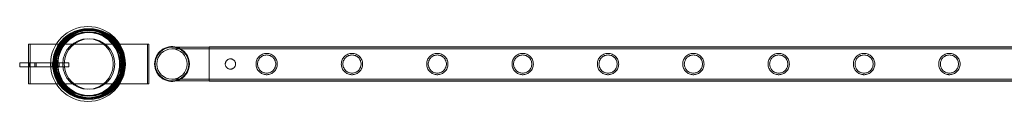
# Model space of a CAD drawing. Units: millimetres. Extents: x -37374 to -2502, y 3493 to 21595.
# Drawn here: x -16923 to -15680, y 5347 to 5442 of the extents above; entities that cross this region are included whole.
import ezdxf

# ---------------------------------------------------------------- set-up
doc = ezdxf.new("R2010")
doc.units = ezdxf.units.MM

# ---------------------------------------------------------------- blocks, each defined once
blk = doc.blocks.new('A$Cd7e9e086')
at = {"color": 0, "linetype": 'Continuous', "lineweight": 0}
for p, q in [((-3384.8, 15455.6), (-3384.8, 15505.6)), ((-3384.8, 15505.6), (-3234.8, 15505.6)), ((-3384.8, 15505.6), (-3384.8, 15455.6)), ((-3234.8, 15505.6), (-3384.8, 15505.6)), ((-3382.8, 15505.6), (-3382.8, 15455.6)), ((-3232.8, 15505.6), (-3382.8, 15505.6)), ((-3234.8, 15505.6), (-3234.8, 15455.6)), ((-3234.8, 15455.6), (-3234.8, 15505.6)), ((-3232.8, 15455.6), (-3232.8, 15505.6)), ((-3156.9, 15501.8), (-3203.7, 15501.8)), ((-3156.9, 15499.8), (-3203.7, 15499.8)), ((-3156.9, 15502.1), (-3156.9, 15459.1)), ((-3156.9, 15502.1), (-963.9, 15502.1)), ((-3156.9, 15501.8), (-963.9, 15501.8)), ((-3156.9, 15499.8), (-963.9, 15499.8)), ((-3396, 15476.9), (-3396, 15481.9)), ((-3396, 15481.9), (-3357.1, 15481.9)), ((-3384, 15481.9), (-3384, 15476.9)), ((-3357.1, 15481.9), (-3382, 15481.9)), ((-3377, 15476.9), (-3377, 15481.9)), ((-3375, 15481.9), (-3375, 15476.9)), ((-3334, 15481.9), (-3357.1, 15481.9)), ((-3357.1, 15481.9), (-3348, 15481.9)), ((-3355, 15476.9), (-3355, 15481.9)), ((-3353, 15481.9), (-3353, 15476.9)), ((-3346, 15481.9), (-3346, 15476.9)), ((-3334, 15476.9), (-3334, 15481.9)), ((-3356.9, 15476.9), (-3396, 15476.9)), ((-3382, 15476.9), (-3356.9, 15476.9)), ((-3356.9, 15476.9), (-3334, 15476.9)), ((-3348, 15476.9), (-3356.9, 15476.9)), ((-3234.8, 15455.6), (-3384.8, 15455.6)), ((-3384.8, 15455.6), (-3234.8, 15455.6)), ((-3382.8, 15455.6), (-3232.8, 15455.6)), ((-3203.7, 15461.4), (-3156.9, 15461.4)), ((-3203.7, 15459.4), (-3156.9, 15459.4)), ((-3156.9, 15461.4), (-963.9, 15461.4)), ((-3156.9, 15459.4), (-963.9, 15459.4)), ((-3156.9, 15459.1), (-963.9, 15459.1))]:
    blk.add_line(p, q, dxfattribs=at)
for centre, radius in [((-3309.8, 15480.6), 47.3), ((-3309.8, 15480.6), 43.5), ((-3309.8, 15480.6), 43.5), ((-3309.8, 15480.6), 42.5), ((-3309.8, 15480.6), 42.5), ((-3307.8, 15480.6), 43.5), ((-3307.8, 15480.6), 42.5), ((-3309.8, 15480.6), 40.5), ((-3309.8, 15480.6), 40.5), ((-3309.8, 15480.6), 39.9), ((-3309.8, 15480.6), 39.9), ((-3307.8, 15480.6), 40.5), ((-3307.8, 15480.6), 39.9), ((-3309.8, 15480.6), 31.9), ((-3309.8, 15480.6), 31.9), ((-3307.8, 15480.6), 31.9), ((-3203.7, 15480.6), 19.2)]:
    blk.add_circle(centre, radius, dxfattribs=at)
for centre, radius, start, end in [((-3309.8, 15480.6), 44.5, 88.7121, 271.2879), ((-3309.8, 15480.6), 44.5, 88.7121, 270), ((-3309.8, 15480.6), 44.5, 88.7121, 270), ((-3307.8, 15480.6), 44.4, 91.2879, 268.7121), ((-3307.8, 15480.6), 44.5, 268.7121, 91.2879), ((-3307.8, 15480.6), 44.5, 270, 91.2879), ((-3309.8, 15480.6), 44.5, 271.2879, 88.7121), ((-3309.8, 15480.6), 44.5, 271.2879, 88.7121), ((-3203.7, 15480.6), 22, 74.2421, 180), ((-3203.7, 15480.6), 21.2, 90, 270), ((-3203.7, 15480.6), 21.2, 0, 90), ((-3203.7, 15480.6), 22, 285.7579, 74.2421), ((-3203.7, 15480.6), 22, 180, 285.7579), ((-3203.7, 15480.6), 21.2, 270, 0), ((-3309.8, 15480.6), 44.4, 270, 271.2879), ((-3309.8, 15480.6), 44.4, 270, 271.2879), ((-3307.8, 15480.6), 44.4, 268.7121, 270)]:
    blk.add_arc(centre, radius, start, end, dxfattribs=at)
for points, knots in [([(-3070.7, 15480.6), (-3070.7, 15481.5), (-3070.8, 15482.4), (-3071.2, 15484.1), (-3071.4, 15485), (-3072.1, 15486.6), (-3072.6, 15487.4), (-3073.5, 15488.9), (-3074.1, 15489.5), (-3075.2, 15490.7), (-3075.9, 15491.2), (-3077.4, 15492.2), (-3078.1, 15492.6), (-3079.8, 15493.3), (-3080.6, 15493.6), (-3082, 15493.9), (-3082.4, 15493.9), (-3083.3, 15494), (-3083.7, 15494), (-3084.6, 15494), (-3085.1, 15494), (-3085.9, 15493.9), (-3086.4, 15493.9), (-3087.7, 15493.6), (-3088.6, 15493.3), (-3090.2, 15492.6), (-3091, 15492.2), (-3092.4, 15491.2), (-3093.1, 15490.7), (-3094.3, 15489.5), (-3094.8, 15488.9), (-3095.8, 15487.4), (-3096.2, 15486.6), (-3096.9, 15485), (-3097.2, 15484.1), (-3097.5, 15482.4), (-3097.6, 15481.5), (-3097.6, 15479.7), (-3097.5, 15478.8), (-3097.2, 15477.1), (-3096.9, 15476.2), (-3096.2, 15474.5), (-3095.8, 15473.8), (-3094.8, 15472.3), (-3094.3, 15471.7), (-3093.1, 15470.5), (-3092.4, 15469.9), (-3091, 15469), (-3090.2, 15468.5), (-3088.6, 15467.8), (-3087.7, 15467.6), (-3086.4, 15467.3), (-3085.9, 15467.3), (-3085.1, 15467.2), (-3084.6, 15467.1), (-3084.2, 15467.1), (-3083.7, 15467.1), (-3083.3, 15467.2), (-3082.4, 15467.3), (-3082, 15467.3), (-3080.6, 15467.6), (-3079.8, 15467.8), (-3078.1, 15468.5), (-3077.4, 15469), (-3075.9, 15469.9), (-3075.2, 15470.5), (-3074.1, 15471.7), (-3073.5, 15472.3), (-3072.6, 15473.8), (-3072.1, 15474.5), (-3071.4, 15476.2), (-3071.2, 15477.1), (-3070.8, 15478.8), (-3070.7, 15479.7), (-3070.7, 15480.6)], [21.005182, 21.005182, 21.005182, 21.005182, 23.619593, 23.619593, 26.234003, 26.234003, 28.848414, 28.848414, 31.462824, 31.462824, 34.099709, 34.099709, 36.736594, 36.736594, 39.37348, 39.37348, 40.691922, 40.691922, 42.010365, 42.010365, 43.328807, 43.328807, 44.64725, 44.64725, 47.284135, 47.284135, 49.92102, 49.92102, 52.557905, 52.557905, 55.172316, 55.172316, 57.786726, 57.786726, 60.401137, 60.401137, 63.015547, 63.015547, 65.629958, 65.629958, 68.244368, 68.244368, 70.858778, 70.858778, 73.473189, 73.473189, 76.110074, 76.110074, 78.746959, 78.746959, 81.383844, 81.383844, 82.702287, 82.702287, 84.020729, 84.020729, 84.020729, 85.339172, 85.339172, 86.657614, 86.657614, 89.2945, 89.2945, 91.931385, 91.931385, 94.56827, 94.56827, 97.18268, 97.18268, 99.797091, 99.797091, 102.411501, 102.411501, 105.025912, 105.025912, 105.025912, 105.025912]), ([(-3084.2, 15469.1), (-3084.9, 15469.1), (-3085.7, 15469.2), (-3087.2, 15469.5), (-3087.9, 15469.7), (-3089.3, 15470.3), (-3090, 15470.7), (-3091.2, 15471.5), (-3091.8, 15472), (-3092.8, 15473), (-3093.2, 15473.6), (-3094.1, 15474.8), (-3094.4, 15475.5), (-3095, 15476.9), (-3095.3, 15477.6), (-3095.6, 15479.1), (-3095.6, 15479.9), (-3095.6, 15481.3), (-3095.6, 15482.1), (-3095.3, 15483.6), (-3095, 15484.3), (-3094.4, 15485.7), (-3094.1, 15486.4), (-3093.2, 15487.6), (-3092.8, 15488.2), (-3091.8, 15489.2), (-3091.2, 15489.7), (-3090, 15490.5), (-3089.3, 15490.9), (-3087.9, 15491.4), (-3087.2, 15491.7), (-3085.7, 15492), (-3084.9, 15492), (-3083.4, 15492), (-3082.7, 15492), (-3081.2, 15491.7), (-3080.5, 15491.4), (-3079, 15490.9), (-3078.4, 15490.5), (-3077.1, 15489.7), (-3076.6, 15489.2), (-3075.6, 15488.2), (-3075.1, 15487.6), (-3074.3, 15486.4), (-3073.9, 15485.7), (-3073.3, 15484.3), (-3073.1, 15483.6), (-3072.8, 15482.1), (-3072.7, 15481.3), (-3072.7, 15479.9), (-3072.8, 15479.1), (-3073.1, 15477.6), (-3073.3, 15476.9), (-3073.9, 15475.5), (-3074.3, 15474.8), (-3075.1, 15473.6), (-3075.6, 15473), (-3076.6, 15472), (-3077.1, 15471.5), (-3078.4, 15470.7), (-3079, 15470.3), (-3080.5, 15469.7), (-3081.2, 15469.5), (-3082.7, 15469.2), (-3083.4, 15469.1), (-3084.2, 15469.1)], [0, 0, 0, 0, 2.21367, 2.21367, 4.427341, 4.427341, 6.641011, 6.641011, 8.854681, 8.854681, 11.059728, 11.059728, 13.264774, 13.264774, 15.46982, 15.46982, 17.674867, 17.674867, 19.879913, 19.879913, 22.084959, 22.084959, 24.290006, 24.290006, 26.495052, 26.495052, 28.708722, 28.708722, 30.922393, 30.922393, 33.136063, 33.136063, 35.349733, 35.349733, 37.563404, 37.563404, 39.777074, 39.777074, 41.990744, 41.990744, 44.204415, 44.204415, 46.409461, 46.409461, 48.614507, 48.614507, 50.819553, 50.819553, 53.0246, 53.0246, 55.229646, 55.229646, 57.434692, 57.434692, 59.639739, 59.639739, 61.844785, 61.844785, 64.058455, 64.058455, 66.272126, 66.272126, 68.485796, 68.485796, 70.699466, 70.699466, 70.699466, 70.699466]), ([(-2963, 15480.6), (-2963, 15481.5), (-2963.1, 15482.4), (-2963.4, 15484.1), (-2963.7, 15485), (-2964.4, 15486.6), (-2964.8, 15487.4), (-2965.8, 15488.9), (-2966.3, 15489.5), (-2967.5, 15490.7), (-2968.2, 15491.2), (-2969.6, 15492.2), (-2970.4, 15492.6), (-2972, 15493.3), (-2972.9, 15493.6), (-2974.2, 15493.9), (-2974.6, 15493.9), (-2975.5, 15494), (-2976, 15494), (-2976.9, 15494), (-2977.3, 15494), (-2978.2, 15493.9), (-2978.6, 15493.9), (-2979.9, 15493.6), (-2980.8, 15493.3), (-2982.5, 15492.6), (-2983.2, 15492.2), (-2984.7, 15491.2), (-2985.3, 15490.7), (-2986.5, 15489.5), (-2987.1, 15488.9), (-2988, 15487.4), (-2988.5, 15486.6), (-2989.2, 15485), (-2989.4, 15484.1), (-2989.8, 15482.4), (-2989.9, 15481.5), (-2989.9, 15479.7), (-2989.8, 15478.8), (-2989.4, 15477.1), (-2989.2, 15476.2), (-2988.5, 15474.5), (-2988, 15473.8), (-2987.1, 15472.3), (-2986.5, 15471.7), (-2985.3, 15470.5), (-2984.7, 15469.9), (-2983.2, 15469), (-2982.5, 15468.5), (-2980.8, 15467.8), (-2979.9, 15467.6), (-2978.6, 15467.3), (-2978.2, 15467.3), (-2977.3, 15467.2), (-2976.9, 15467.1), (-2976.4, 15467.1), (-2976, 15467.1), (-2975.5, 15467.2), (-2974.6, 15467.3), (-2974.2, 15467.3), (-2972.9, 15467.6), (-2972, 15467.8), (-2970.4, 15468.5), (-2969.6, 15469), (-2968.2, 15469.9), (-2967.5, 15470.5), (-2966.3, 15471.7), (-2965.8, 15472.3), (-2964.8, 15473.8), (-2964.4, 15474.5), (-2963.7, 15476.2), (-2963.4, 15477.1), (-2963.1, 15478.8), (-2963, 15479.7), (-2963, 15480.6)], [21.005182, 21.005182, 21.005182, 21.005182, 23.619593, 23.619593, 26.234003, 26.234003, 28.848414, 28.848414, 31.462824, 31.462824, 34.099709, 34.099709, 36.736594, 36.736594, 39.37348, 39.37348, 40.691922, 40.691922, 42.010365, 42.010365, 43.328807, 43.328807, 44.64725, 44.64725, 47.284135, 47.284135, 49.92102, 49.92102, 52.557905, 52.557905, 55.172316, 55.172316, 57.786726, 57.786726, 60.401137, 60.401137, 63.015547, 63.015547, 65.629958, 65.629958, 68.244368, 68.244368, 70.858778, 70.858778, 73.473189, 73.473189, 76.110074, 76.110074, 78.746959, 78.746959, 81.383844, 81.383844, 82.702287, 82.702287, 84.020729, 84.020729, 84.020729, 85.339172, 85.339172, 86.657614, 86.657614, 89.2945, 89.2945, 91.931385, 91.931385, 94.56827, 94.56827, 97.18268, 97.18268, 99.797091, 99.797091, 102.411501, 102.411501, 105.025912, 105.025912, 105.025912, 105.025912]), ([(-2976.4, 15469.1), (-2977.2, 15469.1), (-2977.9, 15469.2), (-2979.4, 15469.5), (-2980.1, 15469.7), (-2981.5, 15470.3), (-2982.2, 15470.7), (-2983.4, 15471.5), (-2984, 15472), (-2985, 15473), (-2985.5, 15473.6), (-2986.3, 15474.8), (-2986.7, 15475.5), (-2987.3, 15476.9), (-2987.5, 15477.6), (-2987.8, 15479.1), (-2987.9, 15479.9), (-2987.9, 15481.3), (-2987.8, 15482.1), (-2987.5, 15483.6), (-2987.3, 15484.3), (-2986.7, 15485.7), (-2986.3, 15486.4), (-2985.5, 15487.6), (-2985, 15488.2), (-2984, 15489.2), (-2983.4, 15489.7), (-2982.2, 15490.5), (-2981.5, 15490.9), (-2980.1, 15491.4), (-2979.4, 15491.7), (-2977.9, 15492), (-2977.2, 15492), (-2975.7, 15492), (-2974.9, 15492), (-2973.4, 15491.7), (-2972.7, 15491.4), (-2971.3, 15490.9), (-2970.6, 15490.5), (-2969.4, 15489.7), (-2968.8, 15489.2), (-2967.8, 15488.2), (-2967.3, 15487.6), (-2966.5, 15486.4), (-2966.1, 15485.7), (-2965.6, 15484.3), (-2965.3, 15483.6), (-2965, 15482.1), (-2965, 15481.3), (-2965, 15479.9), (-2965, 15479.1), (-2965.3, 15477.6), (-2965.6, 15476.9), (-2966.1, 15475.5), (-2966.5, 15474.8), (-2967.3, 15473.6), (-2967.8, 15473), (-2968.8, 15472), (-2969.4, 15471.5), (-2970.6, 15470.7), (-2971.3, 15470.3), (-2972.7, 15469.7), (-2973.4, 15469.5), (-2974.9, 15469.2), (-2975.7, 15469.1), (-2976.4, 15469.1)], [0, 0, 0, 0, 2.21367, 2.21367, 4.427341, 4.427341, 6.641011, 6.641011, 8.854681, 8.854681, 11.059728, 11.059728, 13.264774, 13.264774, 15.46982, 15.46982, 17.674867, 17.674867, 19.879913, 19.879913, 22.084959, 22.084959, 24.290006, 24.290006, 26.495052, 26.495052, 28.708722, 28.708722, 30.922393, 30.922393, 33.136063, 33.136063, 35.349733, 35.349733, 37.563404, 37.563404, 39.777074, 39.777074, 41.990744, 41.990744, 44.204415, 44.204415, 46.409461, 46.409461, 48.614507, 48.614507, 50.819553, 50.819553, 53.0246, 53.0246, 55.229646, 55.229646, 57.434692, 57.434692, 59.639739, 59.639739, 61.844785, 61.844785, 64.058455, 64.058455, 66.272126, 66.272126, 68.485796, 68.485796, 70.699466, 70.699466, 70.699466, 70.699466]), ([(-2855.2, 15480.6), (-2855.2, 15481.5), (-2855.3, 15482.4), (-2855.6, 15484.1), (-2855.9, 15485), (-2856.6, 15486.6), (-2857, 15487.4), (-2858, 15488.9), (-2858.6, 15489.5), (-2859.7, 15490.7), (-2860.4, 15491.2), (-2861.8, 15492.2), (-2862.6, 15492.6), (-2864.3, 15493.3), (-2865.1, 15493.6), (-2866.4, 15493.9), (-2866.9, 15493.9), (-2867.8, 15494), (-2868.2, 15494), (-2869.1, 15494), (-2869.5, 15494), (-2870.4, 15493.9), (-2870.9, 15493.9), (-2872.2, 15493.6), (-2873.1, 15493.3), (-2874.7, 15492.6), (-2875.5, 15492.2), (-2876.9, 15491.2), (-2877.6, 15490.7), (-2878.7, 15489.5), (-2879.3, 15488.9), (-2880.3, 15487.4), (-2880.7, 15486.6), (-2881.4, 15485), (-2881.7, 15484.1), (-2882, 15482.4), (-2882.1, 15481.5), (-2882.1, 15479.7), (-2882, 15478.8), (-2881.7, 15477.1), (-2881.4, 15476.2), (-2880.7, 15474.5), (-2880.3, 15473.8), (-2879.3, 15472.3), (-2878.7, 15471.7), (-2877.6, 15470.5), (-2876.9, 15469.9), (-2875.5, 15469), (-2874.7, 15468.5), (-2873.1, 15467.8), (-2872.2, 15467.6), (-2870.9, 15467.3), (-2870.4, 15467.3), (-2869.5, 15467.2), (-2869.1, 15467.1), (-2868.7, 15467.1), (-2868.2, 15467.1), (-2867.8, 15467.2), (-2866.9, 15467.3), (-2866.4, 15467.3), (-2865.1, 15467.6), (-2864.3, 15467.8), (-2862.6, 15468.5), (-2861.8, 15469), (-2860.4, 15469.9), (-2859.7, 15470.5), (-2858.6, 15471.7), (-2858, 15472.3), (-2857, 15473.8), (-2856.6, 15474.5), (-2855.9, 15476.2), (-2855.6, 15477.1), (-2855.3, 15478.8), (-2855.2, 15479.7), (-2855.2, 15480.6)], [21.005182, 21.005182, 21.005182, 21.005182, 23.619593, 23.619593, 26.234003, 26.234003, 28.848414, 28.848414, 31.462824, 31.462824, 34.099709, 34.099709, 36.736594, 36.736594, 39.37348, 39.37348, 40.691922, 40.691922, 42.010365, 42.010365, 43.328807, 43.328807, 44.64725, 44.64725, 47.284135, 47.284135, 49.92102, 49.92102, 52.557905, 52.557905, 55.172316, 55.172316, 57.786726, 57.786726, 60.401137, 60.401137, 63.015547, 63.015547, 65.629958, 65.629958, 68.244368, 68.244368, 70.858778, 70.858778, 73.473189, 73.473189, 76.110074, 76.110074, 78.746959, 78.746959, 81.383844, 81.383844, 82.702287, 82.702287, 84.020729, 84.020729, 84.020729, 85.339172, 85.339172, 86.657614, 86.657614, 89.2945, 89.2945, 91.931385, 91.931385, 94.56827, 94.56827, 97.18268, 97.18268, 99.797091, 99.797091, 102.411501, 102.411501, 105.025912, 105.025912, 105.025912, 105.025912]), ([(-2868.7, 15469.1), (-2869.4, 15469.1), (-2870.1, 15469.2), (-2871.6, 15469.5), (-2872.4, 15469.7), (-2873.8, 15470.3), (-2874.5, 15470.7), (-2875.7, 15471.5), (-2876.3, 15472), (-2877.3, 15473), (-2877.7, 15473.6), (-2878.6, 15474.8), (-2878.9, 15475.5), (-2879.5, 15476.9), (-2879.7, 15477.6), (-2880, 15479.1), (-2880.1, 15479.9), (-2880.1, 15481.3), (-2880, 15482.1), (-2879.7, 15483.6), (-2879.5, 15484.3), (-2878.9, 15485.7), (-2878.6, 15486.4), (-2877.7, 15487.6), (-2877.3, 15488.2), (-2876.3, 15489.2), (-2875.7, 15489.7), (-2874.5, 15490.5), (-2873.8, 15490.9), (-2872.4, 15491.4), (-2871.6, 15491.7), (-2870.1, 15492), (-2869.4, 15492), (-2867.9, 15492), (-2867.2, 15492), (-2865.7, 15491.7), (-2864.9, 15491.4), (-2863.5, 15490.9), (-2862.9, 15490.5), (-2861.6, 15489.7), (-2861.1, 15489.2), (-2860.1, 15488.2), (-2859.6, 15487.6), (-2858.8, 15486.4), (-2858.4, 15485.7), (-2857.8, 15484.3), (-2857.6, 15483.6), (-2857.3, 15482.1), (-2857.2, 15481.3), (-2857.2, 15479.9), (-2857.3, 15479.1), (-2857.6, 15477.6), (-2857.8, 15476.9), (-2858.4, 15475.5), (-2858.8, 15474.8), (-2859.6, 15473.6), (-2860.1, 15473), (-2861.1, 15472), (-2861.6, 15471.5), (-2862.9, 15470.7), (-2863.5, 15470.3), (-2864.9, 15469.7), (-2865.7, 15469.5), (-2867.2, 15469.2), (-2867.9, 15469.1), (-2868.7, 15469.1)], [0, 0, 0, 0, 2.21367, 2.21367, 4.427341, 4.427341, 6.641011, 6.641011, 8.854681, 8.854681, 11.059728, 11.059728, 13.264774, 13.264774, 15.46982, 15.46982, 17.674867, 17.674867, 19.879913, 19.879913, 22.084959, 22.084959, 24.290006, 24.290006, 26.495052, 26.495052, 28.708722, 28.708722, 30.922393, 30.922393, 33.136063, 33.136063, 35.349733, 35.349733, 37.563404, 37.563404, 39.777074, 39.777074, 41.990744, 41.990744, 44.204415, 44.204415, 46.409461, 46.409461, 48.614507, 48.614507, 50.819553, 50.819553, 53.0246, 53.0246, 55.229646, 55.229646, 57.434692, 57.434692, 59.639739, 59.639739, 61.844785, 61.844785, 64.058455, 64.058455, 66.272126, 66.272126, 68.485796, 68.485796, 70.699466, 70.699466, 70.699466, 70.699466]), ([(-2747.4, 15480.6), (-2747.4, 15481.5), (-2747.5, 15482.4), (-2747.9, 15484.1), (-2748.2, 15485), (-2748.8, 15486.6), (-2749.3, 15487.4), (-2750.3, 15488.9), (-2750.8, 15489.5), (-2752, 15490.7), (-2752.6, 15491.2), (-2754.1, 15492.2), (-2754.9, 15492.6), (-2756.5, 15493.3), (-2757.4, 15493.6), (-2758.7, 15493.9), (-2759.1, 15493.9), (-2760, 15494), (-2760.5, 15494), (-2761.3, 15494), (-2761.8, 15494), (-2762.7, 15493.9), (-2763.1, 15493.9), (-2764.4, 15493.6), (-2765.3, 15493.3), (-2766.9, 15492.6), (-2767.7, 15492.2), (-2769.2, 15491.2), (-2769.8, 15490.7), (-2771, 15489.5), (-2771.5, 15488.9), (-2772.5, 15487.4), (-2772.9, 15486.6), (-2773.6, 15485), (-2773.9, 15484.1), (-2774.3, 15482.4), (-2774.3, 15481.5), (-2774.3, 15479.7), (-2774.3, 15478.8), (-2773.9, 15477.1), (-2773.6, 15476.2), (-2772.9, 15474.5), (-2772.5, 15473.8), (-2771.5, 15472.3), (-2771, 15471.7), (-2769.8, 15470.5), (-2769.2, 15469.9), (-2767.7, 15469), (-2766.9, 15468.5), (-2765.3, 15467.8), (-2764.4, 15467.6), (-2763.1, 15467.3), (-2762.7, 15467.3), (-2761.8, 15467.2), (-2761.3, 15467.1), (-2760.9, 15467.1), (-2760.5, 15467.1), (-2760, 15467.2), (-2759.1, 15467.3), (-2758.7, 15467.3), (-2757.4, 15467.6), (-2756.5, 15467.8), (-2754.9, 15468.5), (-2754.1, 15469), (-2752.6, 15469.9), (-2752, 15470.5), (-2750.8, 15471.7), (-2750.3, 15472.3), (-2749.3, 15473.8), (-2748.8, 15474.5), (-2748.2, 15476.2), (-2747.9, 15477.1), (-2747.5, 15478.8), (-2747.4, 15479.7), (-2747.4, 15480.6)], [21.005182, 21.005182, 21.005182, 21.005182, 23.619593, 23.619593, 26.234003, 26.234003, 28.848414, 28.848414, 31.462824, 31.462824, 34.099709, 34.099709, 36.736594, 36.736594, 39.37348, 39.37348, 40.691922, 40.691922, 42.010365, 42.010365, 43.328807, 43.328807, 44.64725, 44.64725, 47.284135, 47.284135, 49.92102, 49.92102, 52.557905, 52.557905, 55.172316, 55.172316, 57.786726, 57.786726, 60.401137, 60.401137, 63.015547, 63.015547, 65.629958, 65.629958, 68.244368, 68.244368, 70.858778, 70.858778, 73.473189, 73.473189, 76.110074, 76.110074, 78.746959, 78.746959, 81.383844, 81.383844, 82.702287, 82.702287, 84.020729, 84.020729, 84.020729, 85.339172, 85.339172, 86.657614, 86.657614, 89.2945, 89.2945, 91.931385, 91.931385, 94.56827, 94.56827, 97.18268, 97.18268, 99.797091, 99.797091, 102.411501, 102.411501, 105.025912, 105.025912, 105.025912, 105.025912]), ([(-2760.9, 15469.1), (-2761.6, 15469.1), (-2762.4, 15469.2), (-2763.9, 15469.5), (-2764.6, 15469.7), (-2766, 15470.3), (-2766.7, 15470.7), (-2767.9, 15471.5), (-2768.5, 15472), (-2769.5, 15473), (-2770, 15473.6), (-2770.8, 15474.8), (-2771.2, 15475.5), (-2771.8, 15476.9), (-2772, 15477.6), (-2772.3, 15479.1), (-2772.3, 15479.9), (-2772.3, 15481.3), (-2772.3, 15482.1), (-2772, 15483.6), (-2771.8, 15484.3), (-2771.2, 15485.7), (-2770.8, 15486.4), (-2770, 15487.6), (-2769.5, 15488.2), (-2768.5, 15489.2), (-2767.9, 15489.7), (-2766.7, 15490.5), (-2766, 15490.9), (-2764.6, 15491.4), (-2763.9, 15491.7), (-2762.4, 15492), (-2761.6, 15492), (-2760.2, 15492), (-2759.4, 15492), (-2757.9, 15491.7), (-2757.2, 15491.4), (-2755.8, 15490.9), (-2755.1, 15490.5), (-2753.9, 15489.7), (-2753.3, 15489.2), (-2752.3, 15488.2), (-2751.8, 15487.6), (-2751, 15486.4), (-2750.6, 15485.7), (-2750, 15484.3), (-2749.8, 15483.6), (-2749.5, 15482.1), (-2749.4, 15481.3), (-2749.4, 15479.9), (-2749.5, 15479.1), (-2749.8, 15477.6), (-2750, 15476.9), (-2750.6, 15475.5), (-2751, 15474.8), (-2751.8, 15473.6), (-2752.3, 15473), (-2753.3, 15472), (-2753.9, 15471.5), (-2755.1, 15470.7), (-2755.8, 15470.3), (-2757.2, 15469.7), (-2757.9, 15469.5), (-2759.4, 15469.2), (-2760.2, 15469.1), (-2760.9, 15469.1)], [0, 0, 0, 0, 2.21367, 2.21367, 4.427341, 4.427341, 6.641011, 6.641011, 8.854681, 8.854681, 11.059728, 11.059728, 13.264774, 13.264774, 15.46982, 15.46982, 17.674867, 17.674867, 19.879913, 19.879913, 22.084959, 22.084959, 24.290006, 24.290006, 26.495052, 26.495052, 28.708722, 28.708722, 30.922393, 30.922393, 33.136063, 33.136063, 35.349733, 35.349733, 37.563404, 37.563404, 39.777074, 39.777074, 41.990744, 41.990744, 44.204415, 44.204415, 46.409461, 46.409461, 48.614507, 48.614507, 50.819553, 50.819553, 53.0246, 53.0246, 55.229646, 55.229646, 57.434692, 57.434692, 59.639739, 59.639739, 61.844785, 61.844785, 64.058455, 64.058455, 66.272126, 66.272126, 68.485796, 68.485796, 70.699466, 70.699466, 70.699466, 70.699466]), ([(-2639.7, 15480.6), (-2639.7, 15481.5), (-2639.8, 15482.4), (-2640.1, 15484.1), (-2640.4, 15485), (-2641.1, 15486.6), (-2641.5, 15487.4), (-2642.5, 15488.9), (-2643, 15489.5), (-2644.2, 15490.7), (-2644.9, 15491.2), (-2646.3, 15492.2), (-2647.1, 15492.6), (-2648.7, 15493.3), (-2649.6, 15493.6), (-2650.9, 15493.9), (-2651.4, 15493.9), (-2652.3, 15494), (-2652.7, 15494), (-2653.6, 15494), (-2654, 15494), (-2654.9, 15493.9), (-2655.3, 15493.9), (-2656.7, 15493.6), (-2657.5, 15493.3), (-2659.2, 15492.6), (-2660, 15492.2), (-2661.4, 15491.2), (-2662.1, 15490.7), (-2663.2, 15489.5), (-2663.8, 15488.9), (-2664.8, 15487.4), (-2665.2, 15486.6), (-2665.9, 15485), (-2666.1, 15484.1), (-2666.5, 15482.4), (-2666.6, 15481.5), (-2666.6, 15479.7), (-2666.5, 15478.8), (-2666.1, 15477.1), (-2665.9, 15476.2), (-2665.2, 15474.5), (-2664.8, 15473.8), (-2663.8, 15472.3), (-2663.2, 15471.7), (-2662.1, 15470.5), (-2661.4, 15469.9), (-2660, 15469), (-2659.2, 15468.5), (-2657.5, 15467.8), (-2656.7, 15467.6), (-2655.3, 15467.3), (-2654.9, 15467.3), (-2654, 15467.2), (-2653.6, 15467.1), (-2653.1, 15467.1), (-2652.7, 15467.1), (-2652.3, 15467.2), (-2651.4, 15467.3), (-2650.9, 15467.3), (-2649.6, 15467.6), (-2648.7, 15467.8), (-2647.1, 15468.5), (-2646.3, 15469), (-2644.9, 15469.9), (-2644.2, 15470.5), (-2643, 15471.7), (-2642.5, 15472.3), (-2641.5, 15473.8), (-2641.1, 15474.5), (-2640.4, 15476.2), (-2640.1, 15477.1), (-2639.8, 15478.8), (-2639.7, 15479.7), (-2639.7, 15480.6)], [21.005182, 21.005182, 21.005182, 21.005182, 23.619593, 23.619593, 26.234003, 26.234003, 28.848414, 28.848414, 31.462824, 31.462824, 34.099709, 34.099709, 36.736594, 36.736594, 39.37348, 39.37348, 40.691922, 40.691922, 42.010365, 42.010365, 43.328807, 43.328807, 44.64725, 44.64725, 47.284135, 47.284135, 49.92102, 49.92102, 52.557905, 52.557905, 55.172316, 55.172316, 57.786726, 57.786726, 60.401137, 60.401137, 63.015547, 63.015547, 65.629958, 65.629958, 68.244368, 68.244368, 70.858778, 70.858778, 73.473189, 73.473189, 76.110074, 76.110074, 78.746959, 78.746959, 81.383844, 81.383844, 82.702287, 82.702287, 84.020729, 84.020729, 84.020729, 85.339172, 85.339172, 86.657614, 86.657614, 89.2945, 89.2945, 91.931385, 91.931385, 94.56827, 94.56827, 97.18268, 97.18268, 99.797091, 99.797091, 102.411501, 102.411501, 105.025912, 105.025912, 105.025912, 105.025912]), ([(-2653.1, 15469.1), (-2653.9, 15469.1), (-2654.6, 15469.2), (-2656.1, 15469.5), (-2656.9, 15469.7), (-2658.3, 15470.3), (-2658.9, 15470.7), (-2660.2, 15471.5), (-2660.7, 15472), (-2661.7, 15473), (-2662.2, 15473.6), (-2663, 15474.8), (-2663.4, 15475.5), (-2664, 15476.9), (-2664.2, 15477.6), (-2664.5, 15479.1), (-2664.6, 15479.9), (-2664.6, 15481.3), (-2664.5, 15482.1), (-2664.2, 15483.6), (-2664, 15484.3), (-2663.4, 15485.7), (-2663, 15486.4), (-2662.2, 15487.6), (-2661.7, 15488.2), (-2660.7, 15489.2), (-2660.2, 15489.7), (-2658.9, 15490.5), (-2658.3, 15490.9), (-2656.9, 15491.4), (-2656.1, 15491.7), (-2654.6, 15492), (-2653.9, 15492), (-2652.4, 15492), (-2651.6, 15492), (-2650.1, 15491.7), (-2649.4, 15491.4), (-2648, 15490.9), (-2647.3, 15490.5), (-2646.1, 15489.7), (-2645.5, 15489.2), (-2644.5, 15488.2), (-2644.1, 15487.6), (-2643.2, 15486.4), (-2642.9, 15485.7), (-2642.3, 15484.3), (-2642.1, 15483.6), (-2641.8, 15482.1), (-2641.7, 15481.3), (-2641.7, 15479.9), (-2641.8, 15479.1), (-2642.1, 15477.6), (-2642.3, 15476.9), (-2642.9, 15475.5), (-2643.2, 15474.8), (-2644.1, 15473.6), (-2644.5, 15473), (-2645.5, 15472), (-2646.1, 15471.5), (-2647.3, 15470.7), (-2648, 15470.3), (-2649.4, 15469.7), (-2650.1, 15469.5), (-2651.6, 15469.2), (-2652.4, 15469.1), (-2653.1, 15469.1)], [0, 0, 0, 0, 2.21367, 2.21367, 4.427341, 4.427341, 6.641011, 6.641011, 8.854681, 8.854681, 11.059728, 11.059728, 13.264774, 13.264774, 15.46982, 15.46982, 17.674867, 17.674867, 19.879913, 19.879913, 22.084959, 22.084959, 24.290006, 24.290006, 26.495052, 26.495052, 28.708722, 28.708722, 30.922393, 30.922393, 33.136063, 33.136063, 35.349733, 35.349733, 37.563404, 37.563404, 39.777074, 39.777074, 41.990744, 41.990744, 44.204415, 44.204415, 46.409461, 46.409461, 48.614507, 48.614507, 50.819553, 50.819553, 53.0246, 53.0246, 55.229646, 55.229646, 57.434692, 57.434692, 59.639739, 59.639739, 61.844785, 61.844785, 64.058455, 64.058455, 66.272126, 66.272126, 68.485796, 68.485796, 70.699466, 70.699466, 70.699466, 70.699466]), ([(-2531.9, 15480.6), (-2531.9, 15481.5), (-2532, 15482.4), (-2532.4, 15484.1), (-2532.6, 15485), (-2533.3, 15486.6), (-2533.8, 15487.4), (-2534.7, 15488.9), (-2535.3, 15489.5), (-2536.4, 15490.7), (-2537.1, 15491.2), (-2538.6, 15492.2), (-2539.3, 15492.6), (-2541, 15493.3), (-2541.8, 15493.6), (-2543.2, 15493.9), (-2543.6, 15493.9), (-2544.5, 15494), (-2544.9, 15494), (-2545.8, 15494), (-2546.3, 15494), (-2547.1, 15493.9), (-2547.6, 15493.9), (-2548.9, 15493.6), (-2549.8, 15493.3), (-2551.4, 15492.6), (-2552.2, 15492.2), (-2553.6, 15491.2), (-2554.3, 15490.7), (-2555.5, 15489.5), (-2556, 15488.9), (-2557, 15487.4), (-2557.4, 15486.6), (-2558.1, 15485), (-2558.4, 15484.1), (-2558.7, 15482.4), (-2558.8, 15481.5), (-2558.8, 15479.7), (-2558.7, 15478.8), (-2558.4, 15477.1), (-2558.1, 15476.2), (-2557.4, 15474.5), (-2557, 15473.8), (-2556, 15472.3), (-2555.5, 15471.7), (-2554.3, 15470.5), (-2553.6, 15469.9), (-2552.2, 15469), (-2551.4, 15468.5), (-2549.8, 15467.8), (-2548.9, 15467.6), (-2547.6, 15467.3), (-2547.1, 15467.3), (-2546.3, 15467.2), (-2545.8, 15467.1), (-2545.4, 15467.1), (-2544.9, 15467.1), (-2544.5, 15467.2), (-2543.6, 15467.3), (-2543.2, 15467.3), (-2541.8, 15467.6), (-2541, 15467.8), (-2539.3, 15468.5), (-2538.6, 15469), (-2537.1, 15469.9), (-2536.4, 15470.5), (-2535.3, 15471.7), (-2534.7, 15472.3), (-2533.8, 15473.8), (-2533.3, 15474.5), (-2532.6, 15476.2), (-2532.4, 15477.1), (-2532, 15478.8), (-2531.9, 15479.7), (-2531.9, 15480.6)], [21.005182, 21.005182, 21.005182, 21.005182, 23.619593, 23.619593, 26.234003, 26.234003, 28.848414, 28.848414, 31.462824, 31.462824, 34.099709, 34.099709, 36.736594, 36.736594, 39.37348, 39.37348, 40.691922, 40.691922, 42.010365, 42.010365, 43.328807, 43.328807, 44.64725, 44.64725, 47.284135, 47.284135, 49.92102, 49.92102, 52.557905, 52.557905, 55.172316, 55.172316, 57.786726, 57.786726, 60.401137, 60.401137, 63.015547, 63.015547, 65.629958, 65.629958, 68.244368, 68.244368, 70.858778, 70.858778, 73.473189, 73.473189, 76.110074, 76.110074, 78.746959, 78.746959, 81.383844, 81.383844, 82.702287, 82.702287, 84.020729, 84.020729, 84.020729, 85.339172, 85.339172, 86.657614, 86.657614, 89.2945, 89.2945, 91.931385, 91.931385, 94.56827, 94.56827, 97.18268, 97.18268, 99.797091, 99.797091, 102.411501, 102.411501, 105.025912, 105.025912, 105.025912, 105.025912]), ([(-2545.4, 15469.1), (-2546.1, 15469.1), (-2546.9, 15469.2), (-2548.4, 15469.5), (-2549.1, 15469.7), (-2550.5, 15470.3), (-2551.2, 15470.7), (-2552.4, 15471.5), (-2553, 15472), (-2554, 15473), (-2554.4, 15473.6), (-2555.3, 15474.8), (-2555.6, 15475.5), (-2556.2, 15476.9), (-2556.5, 15477.6), (-2556.8, 15479.1), (-2556.8, 15479.9), (-2556.8, 15481.3), (-2556.8, 15482.1), (-2556.5, 15483.6), (-2556.2, 15484.3), (-2555.6, 15485.7), (-2555.3, 15486.4), (-2554.4, 15487.6), (-2554, 15488.2), (-2553, 15489.2), (-2552.4, 15489.7), (-2551.2, 15490.5), (-2550.5, 15490.9), (-2549.1, 15491.4), (-2548.4, 15491.7), (-2546.9, 15492), (-2546.1, 15492), (-2544.6, 15492), (-2543.9, 15492), (-2542.4, 15491.7), (-2541.7, 15491.4), (-2540.2, 15490.9), (-2539.6, 15490.5), (-2538.3, 15489.7), (-2537.8, 15489.2), (-2536.8, 15488.2), (-2536.3, 15487.6), (-2535.5, 15486.4), (-2535.1, 15485.7), (-2534.5, 15484.3), (-2534.3, 15483.6), (-2534, 15482.1), (-2533.9, 15481.3), (-2533.9, 15479.9), (-2534, 15479.1), (-2534.3, 15477.6), (-2534.5, 15476.9), (-2535.1, 15475.5), (-2535.5, 15474.8), (-2536.3, 15473.6), (-2536.8, 15473), (-2537.8, 15472), (-2538.3, 15471.5), (-2539.6, 15470.7), (-2540.2, 15470.3), (-2541.7, 15469.7), (-2542.4, 15469.5), (-2543.9, 15469.2), (-2544.6, 15469.1), (-2545.4, 15469.1)], [0, 0, 0, 0, 2.21367, 2.21367, 4.427341, 4.427341, 6.641011, 6.641011, 8.854681, 8.854681, 11.059728, 11.059728, 13.264774, 13.264774, 15.46982, 15.46982, 17.674867, 17.674867, 19.879913, 19.879913, 22.084959, 22.084959, 24.290006, 24.290006, 26.495052, 26.495052, 28.708722, 28.708722, 30.922393, 30.922393, 33.136063, 33.136063, 35.349733, 35.349733, 37.563404, 37.563404, 39.777074, 39.777074, 41.990744, 41.990744, 44.204415, 44.204415, 46.409461, 46.409461, 48.614507, 48.614507, 50.819553, 50.819553, 53.0246, 53.0246, 55.229646, 55.229646, 57.434692, 57.434692, 59.639739, 59.639739, 61.844785, 61.844785, 64.058455, 64.058455, 66.272126, 66.272126, 68.485796, 68.485796, 70.699466, 70.699466, 70.699466, 70.699466]), ([(-2424.2, 15480.6), (-2424.2, 15481.5), (-2424.3, 15482.4), (-2424.6, 15484.1), (-2424.9, 15485), (-2425.6, 15486.6), (-2426, 15487.4), (-2427, 15488.9), (-2427.5, 15489.5), (-2428.7, 15490.7), (-2429.4, 15491.2), (-2430.8, 15492.2), (-2431.6, 15492.6), (-2433.2, 15493.3), (-2434.1, 15493.6), (-2435.4, 15493.9), (-2435.8, 15493.9), (-2436.7, 15494), (-2437.2, 15494), (-2438.1, 15494), (-2438.5, 15494), (-2439.4, 15493.9), (-2439.8, 15493.9), (-2441.1, 15493.6), (-2442, 15493.3), (-2443.7, 15492.6), (-2444.4, 15492.2), (-2445.9, 15491.2), (-2446.5, 15490.7), (-2447.7, 15489.5), (-2448.3, 15488.9), (-2449.2, 15487.4), (-2449.7, 15486.6), (-2450.4, 15485), (-2450.6, 15484.1), (-2451, 15482.4), (-2451.1, 15481.5), (-2451.1, 15479.7), (-2451, 15478.8), (-2450.6, 15477.1), (-2450.4, 15476.2), (-2449.7, 15474.5), (-2449.2, 15473.8), (-2448.3, 15472.3), (-2447.7, 15471.7), (-2446.5, 15470.5), (-2445.9, 15469.9), (-2444.4, 15469), (-2443.7, 15468.5), (-2442, 15467.8), (-2441.1, 15467.6), (-2439.8, 15467.3), (-2439.4, 15467.3), (-2438.5, 15467.2), (-2438.1, 15467.1), (-2437.6, 15467.1), (-2437.2, 15467.1), (-2436.7, 15467.2), (-2435.8, 15467.3), (-2435.4, 15467.3), (-2434.1, 15467.6), (-2433.2, 15467.8), (-2431.6, 15468.5), (-2430.8, 15469), (-2429.4, 15469.9), (-2428.7, 15470.5), (-2427.5, 15471.7), (-2427, 15472.3), (-2426, 15473.8), (-2425.6, 15474.5), (-2424.9, 15476.2), (-2424.6, 15477.1), (-2424.3, 15478.8), (-2424.2, 15479.7), (-2424.2, 15480.6)], [21.005182, 21.005182, 21.005182, 21.005182, 23.619593, 23.619593, 26.234003, 26.234003, 28.848414, 28.848414, 31.462824, 31.462824, 34.099709, 34.099709, 36.736594, 36.736594, 39.37348, 39.37348, 40.691922, 40.691922, 42.010365, 42.010365, 43.328807, 43.328807, 44.64725, 44.64725, 47.284135, 47.284135, 49.92102, 49.92102, 52.557905, 52.557905, 55.172316, 55.172316, 57.786726, 57.786726, 60.401137, 60.401137, 63.015547, 63.015547, 65.629958, 65.629958, 68.244368, 68.244368, 70.858778, 70.858778, 73.473189, 73.473189, 76.110074, 76.110074, 78.746959, 78.746959, 81.383844, 81.383844, 82.702287, 82.702287, 84.020729, 84.020729, 84.020729, 85.339172, 85.339172, 86.657614, 86.657614, 89.2945, 89.2945, 91.931385, 91.931385, 94.56827, 94.56827, 97.18268, 97.18268, 99.797091, 99.797091, 102.411501, 102.411501, 105.025912, 105.025912, 105.025912, 105.025912]), ([(-2437.6, 15469.1), (-2438.4, 15469.1), (-2439.1, 15469.2), (-2440.6, 15469.5), (-2441.3, 15469.7), (-2442.7, 15470.3), (-2443.4, 15470.7), (-2444.6, 15471.5), (-2445.2, 15472), (-2446.2, 15473), (-2446.7, 15473.6), (-2447.5, 15474.8), (-2447.9, 15475.5), (-2448.5, 15476.9), (-2448.7, 15477.6), (-2449, 15479.1), (-2449.1, 15479.9), (-2449.1, 15481.3), (-2449, 15482.1), (-2448.7, 15483.6), (-2448.5, 15484.3), (-2447.9, 15485.7), (-2447.5, 15486.4), (-2446.7, 15487.6), (-2446.2, 15488.2), (-2445.2, 15489.2), (-2444.6, 15489.7), (-2443.4, 15490.5), (-2442.7, 15490.9), (-2441.3, 15491.4), (-2440.6, 15491.7), (-2439.1, 15492), (-2438.4, 15492), (-2436.9, 15492), (-2436.1, 15492), (-2434.6, 15491.7), (-2433.9, 15491.4), (-2432.5, 15490.9), (-2431.8, 15490.5), (-2430.6, 15489.7), (-2430, 15489.2), (-2429, 15488.2), (-2428.5, 15487.6), (-2427.7, 15486.4), (-2427.3, 15485.7), (-2426.8, 15484.3), (-2426.5, 15483.6), (-2426.2, 15482.1), (-2426.2, 15481.3), (-2426.2, 15479.9), (-2426.2, 15479.1), (-2426.5, 15477.6), (-2426.8, 15476.9), (-2427.3, 15475.5), (-2427.7, 15474.8), (-2428.5, 15473.6), (-2429, 15473), (-2430, 15472), (-2430.6, 15471.5), (-2431.8, 15470.7), (-2432.5, 15470.3), (-2433.9, 15469.7), (-2434.6, 15469.5), (-2436.1, 15469.2), (-2436.9, 15469.1), (-2437.6, 15469.1)], [0, 0, 0, 0, 2.21367, 2.21367, 4.427341, 4.427341, 6.641011, 6.641011, 8.854681, 8.854681, 11.059728, 11.059728, 13.264774, 13.264774, 15.46982, 15.46982, 17.674867, 17.674867, 19.879913, 19.879913, 22.084959, 22.084959, 24.290006, 24.290006, 26.495052, 26.495052, 28.708722, 28.708722, 30.922393, 30.922393, 33.136063, 33.136063, 35.349733, 35.349733, 37.563404, 37.563404, 39.777074, 39.777074, 41.990744, 41.990744, 44.204415, 44.204415, 46.409461, 46.409461, 48.614507, 48.614507, 50.819553, 50.819553, 53.0246, 53.0246, 55.229646, 55.229646, 57.434692, 57.434692, 59.639739, 59.639739, 61.844785, 61.844785, 64.058455, 64.058455, 66.272126, 66.272126, 68.485796, 68.485796, 70.699466, 70.699466, 70.699466, 70.699466]), ([(-2316.4, 15480.6), (-2316.4, 15481.5), (-2316.5, 15482.4), (-2316.8, 15484.1), (-2317.1, 15485), (-2317.8, 15486.6), (-2318.2, 15487.4), (-2319.2, 15488.9), (-2319.8, 15489.5), (-2320.9, 15490.7), (-2321.6, 15491.2), (-2323, 15492.2), (-2323.8, 15492.6), (-2325.5, 15493.3), (-2326.3, 15493.6), (-2327.6, 15493.9), (-2328.1, 15493.9), (-2329, 15494), (-2329.4, 15494), (-2330.3, 15494), (-2330.7, 15494), (-2331.6, 15493.9), (-2332.1, 15493.9), (-2333.4, 15493.6), (-2334.3, 15493.3), (-2335.9, 15492.6), (-2336.7, 15492.2), (-2338.1, 15491.2), (-2338.8, 15490.7), (-2339.9, 15489.5), (-2340.5, 15488.9), (-2341.5, 15487.4), (-2341.9, 15486.6), (-2342.6, 15485), (-2342.9, 15484.1), (-2343.2, 15482.4), (-2343.3, 15481.5), (-2343.3, 15479.7), (-2343.2, 15478.8), (-2342.9, 15477.1), (-2342.6, 15476.2), (-2341.9, 15474.5), (-2341.5, 15473.8), (-2340.5, 15472.3), (-2339.9, 15471.7), (-2338.8, 15470.5), (-2338.1, 15469.9), (-2336.7, 15469), (-2335.9, 15468.5), (-2334.3, 15467.8), (-2333.4, 15467.6), (-2332.1, 15467.3), (-2331.6, 15467.3), (-2330.7, 15467.2), (-2330.3, 15467.1), (-2329.9, 15467.1), (-2329.4, 15467.1), (-2329, 15467.2), (-2328.1, 15467.3), (-2327.6, 15467.3), (-2326.3, 15467.6), (-2325.5, 15467.8), (-2323.8, 15468.5), (-2323, 15469), (-2321.6, 15469.9), (-2320.9, 15470.5), (-2319.8, 15471.7), (-2319.2, 15472.3), (-2318.2, 15473.8), (-2317.8, 15474.5), (-2317.1, 15476.2), (-2316.8, 15477.1), (-2316.5, 15478.8), (-2316.4, 15479.7), (-2316.4, 15480.6)], [21.005182, 21.005182, 21.005182, 21.005182, 23.619593, 23.619593, 26.234003, 26.234003, 28.848414, 28.848414, 31.462824, 31.462824, 34.099709, 34.099709, 36.736594, 36.736594, 39.37348, 39.37348, 40.691922, 40.691922, 42.010365, 42.010365, 43.328807, 43.328807, 44.64725, 44.64725, 47.284135, 47.284135, 49.92102, 49.92102, 52.557905, 52.557905, 55.172316, 55.172316, 57.786726, 57.786726, 60.401137, 60.401137, 63.015547, 63.015547, 65.629958, 65.629958, 68.244368, 68.244368, 70.858778, 70.858778, 73.473189, 73.473189, 76.110074, 76.110074, 78.746959, 78.746959, 81.383844, 81.383844, 82.702287, 82.702287, 84.020729, 84.020729, 84.020729, 85.339172, 85.339172, 86.657614, 86.657614, 89.2945, 89.2945, 91.931385, 91.931385, 94.56827, 94.56827, 97.18268, 97.18268, 99.797091, 99.797091, 102.411501, 102.411501, 105.025912, 105.025912, 105.025912, 105.025912]), ([(-2329.9, 15469.1), (-2330.6, 15469.1), (-2331.3, 15469.2), (-2332.8, 15469.5), (-2333.6, 15469.7), (-2335, 15470.3), (-2335.7, 15470.7), (-2336.9, 15471.5), (-2337.5, 15472), (-2338.5, 15473), (-2338.9, 15473.6), (-2339.8, 15474.8), (-2340.1, 15475.5), (-2340.7, 15476.9), (-2340.9, 15477.6), (-2341.2, 15479.1), (-2341.3, 15479.9), (-2341.3, 15481.3), (-2341.2, 15482.1), (-2340.9, 15483.6), (-2340.7, 15484.3), (-2340.1, 15485.7), (-2339.8, 15486.4), (-2338.9, 15487.6), (-2338.5, 15488.2), (-2337.5, 15489.2), (-2336.9, 15489.7), (-2335.7, 15490.5), (-2335, 15490.9), (-2333.6, 15491.4), (-2332.8, 15491.7), (-2331.3, 15492), (-2330.6, 15492), (-2329.1, 15492), (-2328.4, 15492), (-2326.9, 15491.7), (-2326.1, 15491.4), (-2324.7, 15490.9), (-2324.1, 15490.5), (-2322.8, 15489.7), (-2322.3, 15489.2), (-2321.3, 15488.2), (-2320.8, 15487.6), (-2320, 15486.4), (-2319.6, 15485.7), (-2319, 15484.3), (-2318.8, 15483.6), (-2318.5, 15482.1), (-2318.4, 15481.3), (-2318.4, 15479.9), (-2318.5, 15479.1), (-2318.8, 15477.6), (-2319, 15476.9), (-2319.6, 15475.5), (-2320, 15474.8), (-2320.8, 15473.6), (-2321.3, 15473), (-2322.3, 15472), (-2322.8, 15471.5), (-2324.1, 15470.7), (-2324.7, 15470.3), (-2326.1, 15469.7), (-2326.9, 15469.5), (-2328.4, 15469.2), (-2329.1, 15469.1), (-2329.9, 15469.1)], [0, 0, 0, 0, 2.21367, 2.21367, 4.427341, 4.427341, 6.641011, 6.641011, 8.854681, 8.854681, 11.059728, 11.059728, 13.264774, 13.264774, 15.46982, 15.46982, 17.674867, 17.674867, 19.879913, 19.879913, 22.084959, 22.084959, 24.290006, 24.290006, 26.495052, 26.495052, 28.708722, 28.708722, 30.922393, 30.922393, 33.136063, 33.136063, 35.349733, 35.349733, 37.563404, 37.563404, 39.777074, 39.777074, 41.990744, 41.990744, 44.204415, 44.204415, 46.409461, 46.409461, 48.614507, 48.614507, 50.819553, 50.819553, 53.0246, 53.0246, 55.229646, 55.229646, 57.434692, 57.434692, 59.639739, 59.639739, 61.844785, 61.844785, 64.058455, 64.058455, 66.272126, 66.272126, 68.485796, 68.485796, 70.699466, 70.699466, 70.699466, 70.699466]), ([(-2208.6, 15480.6), (-2208.6, 15481.5), (-2208.7, 15482.4), (-2209.1, 15484.1), (-2209.4, 15485), (-2210, 15486.6), (-2210.5, 15487.4), (-2211.5, 15488.9), (-2212, 15489.5), (-2213.2, 15490.7), (-2213.8, 15491.2), (-2215.3, 15492.2), (-2216.1, 15492.6), (-2217.7, 15493.3), (-2218.6, 15493.6), (-2219.9, 15493.9), (-2220.3, 15493.9), (-2221.2, 15494), (-2221.7, 15494), (-2222.5, 15494), (-2223, 15494), (-2223.9, 15493.9), (-2224.3, 15493.9), (-2225.6, 15493.6), (-2226.5, 15493.3), (-2228.1, 15492.6), (-2228.9, 15492.2), (-2230.4, 15491.2), (-2231, 15490.7), (-2232.2, 15489.5), (-2232.7, 15488.9), (-2233.7, 15487.4), (-2234.1, 15486.6), (-2234.8, 15485), (-2235.1, 15484.1), (-2235.5, 15482.4), (-2235.5, 15481.5), (-2235.5, 15479.7), (-2235.5, 15478.8), (-2235.1, 15477.1), (-2234.8, 15476.2), (-2234.1, 15474.5), (-2233.7, 15473.8), (-2232.7, 15472.3), (-2232.2, 15471.7), (-2231, 15470.5), (-2230.4, 15469.9), (-2228.9, 15469), (-2228.1, 15468.5), (-2226.5, 15467.8), (-2225.6, 15467.6), (-2224.3, 15467.3), (-2223.9, 15467.3), (-2223, 15467.2), (-2222.5, 15467.1), (-2222.1, 15467.1), (-2221.7, 15467.1), (-2221.2, 15467.2), (-2220.3, 15467.3), (-2219.9, 15467.3), (-2218.6, 15467.6), (-2217.7, 15467.8), (-2216.1, 15468.5), (-2215.3, 15469), (-2213.8, 15469.9), (-2213.2, 15470.5), (-2212, 15471.7), (-2211.5, 15472.3), (-2210.5, 15473.8), (-2210, 15474.5), (-2209.4, 15476.2), (-2209.1, 15477.1), (-2208.7, 15478.8), (-2208.6, 15479.7), (-2208.6, 15480.6)], [21.005182, 21.005182, 21.005182, 21.005182, 23.619593, 23.619593, 26.234003, 26.234003, 28.848414, 28.848414, 31.462824, 31.462824, 34.099709, 34.099709, 36.736594, 36.736594, 39.37348, 39.37348, 40.691922, 40.691922, 42.010365, 42.010365, 43.328807, 43.328807, 44.64725, 44.64725, 47.284135, 47.284135, 49.92102, 49.92102, 52.557905, 52.557905, 55.172316, 55.172316, 57.786726, 57.786726, 60.401137, 60.401137, 63.015547, 63.015547, 65.629958, 65.629958, 68.244368, 68.244368, 70.858778, 70.858778, 73.473189, 73.473189, 76.110074, 76.110074, 78.746959, 78.746959, 81.383844, 81.383844, 82.702287, 82.702287, 84.020729, 84.020729, 84.020729, 85.339172, 85.339172, 86.657614, 86.657614, 89.2945, 89.2945, 91.931385, 91.931385, 94.56827, 94.56827, 97.18268, 97.18268, 99.797091, 99.797091, 102.411501, 102.411501, 105.025912, 105.025912, 105.025912, 105.025912]), ([(-2222.1, 15469.1), (-2222.8, 15469.1), (-2223.6, 15469.2), (-2225.1, 15469.5), (-2225.8, 15469.7), (-2227.2, 15470.3), (-2227.9, 15470.7), (-2229.1, 15471.5), (-2229.7, 15472), (-2230.7, 15473), (-2231.2, 15473.6), (-2232, 15474.8), (-2232.4, 15475.5), (-2233, 15476.9), (-2233.2, 15477.6), (-2233.5, 15479.1), (-2233.5, 15479.9), (-2233.5, 15481.3), (-2233.5, 15482.1), (-2233.2, 15483.6), (-2233, 15484.3), (-2232.4, 15485.7), (-2232, 15486.4), (-2231.2, 15487.6), (-2230.7, 15488.2), (-2229.7, 15489.2), (-2229.1, 15489.7), (-2227.9, 15490.5), (-2227.2, 15490.9), (-2225.8, 15491.4), (-2225.1, 15491.7), (-2223.6, 15492), (-2222.8, 15492), (-2221.4, 15492), (-2220.6, 15492), (-2219.1, 15491.7), (-2218.4, 15491.4), (-2217, 15490.9), (-2216.3, 15490.5), (-2215.1, 15489.7), (-2214.5, 15489.2), (-2213.5, 15488.2), (-2213, 15487.6), (-2212.2, 15486.4), (-2211.8, 15485.7), (-2211.2, 15484.3), (-2211, 15483.6), (-2210.7, 15482.1), (-2210.6, 15481.3), (-2210.6, 15479.9), (-2210.7, 15479.1), (-2211, 15477.6), (-2211.2, 15476.9), (-2211.8, 15475.5), (-2212.2, 15474.8), (-2213, 15473.6), (-2213.5, 15473), (-2214.5, 15472), (-2215.1, 15471.5), (-2216.3, 15470.7), (-2217, 15470.3), (-2218.4, 15469.7), (-2219.1, 15469.5), (-2220.6, 15469.2), (-2221.4, 15469.1), (-2222.1, 15469.1)], [0, 0, 0, 0, 2.21367, 2.21367, 4.427341, 4.427341, 6.641011, 6.641011, 8.854681, 8.854681, 11.059728, 11.059728, 13.264774, 13.264774, 15.46982, 15.46982, 17.674867, 17.674867, 19.879913, 19.879913, 22.084959, 22.084959, 24.290006, 24.290006, 26.495052, 26.495052, 28.708722, 28.708722, 30.922393, 30.922393, 33.136063, 33.136063, 35.349733, 35.349733, 37.563404, 37.563404, 39.777074, 39.777074, 41.990744, 41.990744, 44.204415, 44.204415, 46.409461, 46.409461, 48.614507, 48.614507, 50.819553, 50.819553, 53.0246, 53.0246, 55.229646, 55.229646, 57.434692, 57.434692, 59.639739, 59.639739, 61.844785, 61.844785, 64.058455, 64.058455, 66.272126, 66.272126, 68.485796, 68.485796, 70.699466, 70.699466, 70.699466, 70.699466]), ([(-3129.9, 15487.1), (-3130.3, 15487.1), (-3130.7, 15487.1), (-3131.6, 15486.9), (-3132, 15486.8), (-3132.8, 15486.4), (-3133.2, 15486.2), (-3133.9, 15485.7), (-3134.2, 15485.5), (-3134.8, 15484.9), (-3135, 15484.6), (-3135.5, 15483.9), (-3135.7, 15483.5), (-3136.1, 15482.7), (-3136.2, 15482.3), (-3136.3, 15481.4), (-3136.4, 15481), (-3136.4, 15480.2), (-3136.3, 15479.8), (-3136.2, 15478.9), (-3136.1, 15478.5), (-3135.7, 15477.7), (-3135.5, 15477.3), (-3135, 15476.6), (-3134.8, 15476.3), (-3134.2, 15475.7), (-3133.9, 15475.4), (-3133.2, 15475), (-3132.8, 15474.8), (-3132, 15474.4), (-3131.6, 15474.3), (-3130.7, 15474.1), (-3130.3, 15474.1), (-3129.5, 15474.1), (-3129, 15474.1), (-3128.2, 15474.3), (-3127.8, 15474.4), (-3127, 15474.8), (-3126.6, 15475), (-3125.9, 15475.4), (-3125.6, 15475.7), (-3125, 15476.3), (-3124.7, 15476.6), (-3124.3, 15477.3), (-3124, 15477.7), (-3123.7, 15478.5), (-3123.6, 15478.9), (-3123.4, 15479.8), (-3123.4, 15480.2), (-3123.4, 15481), (-3123.4, 15481.4), (-3123.6, 15482.3), (-3123.7, 15482.7), (-3124, 15483.5), (-3124.3, 15483.9), (-3124.7, 15484.6), (-3125, 15484.9), (-3125.6, 15485.5), (-3125.9, 15485.7), (-3126.6, 15486.2), (-3127, 15486.4), (-3127.8, 15486.8), (-3128.2, 15486.9), (-3129, 15487.1), (-3129.5, 15487.1), (-3129.9, 15487.1)], [0, 0, 0, 0, 1.233053, 1.233053, 2.466106, 2.466106, 3.69916, 3.69916, 4.932213, 4.932213, 6.164864, 6.164864, 7.397514, 7.397514, 8.630165, 8.630165, 9.862816, 9.862816, 11.095467, 11.095467, 12.328118, 12.328118, 13.560769, 13.560769, 14.79342, 14.79342, 16.026473, 16.026473, 17.259526, 17.259526, 18.492579, 18.492579, 19.725632, 19.725632, 20.958686, 20.958686, 22.191739, 22.191739, 23.424792, 23.424792, 24.657845, 24.657845, 25.890496, 25.890496, 27.123147, 27.123147, 28.355798, 28.355798, 29.588448, 29.588448, 30.821099, 30.821099, 32.05375, 32.05375, 33.286401, 33.286401, 34.519052, 34.519052, 35.752105, 35.752105, 36.985158, 36.985158, 38.218211, 38.218211, 39.451265, 39.451265, 39.451265, 39.451265])]:
    blk.add_open_spline(points, degree=3, knots=knots, dxfattribs=at)

msp = doc.modelspace()

# ---------------------------------------------------------------- block references
msp.add_blockref('A$Cd7e9e086', (-13527.2, -10086))

doc.saveas('drawing.dxf')
